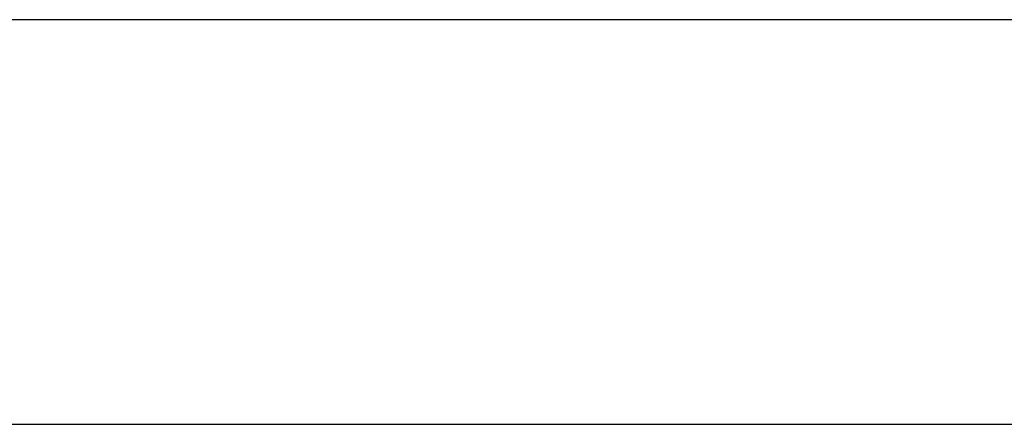
# Model space of a CAD drawing. Extents: x -25.6 to 25.6, y -10.4 to 10.4.
# Drawn here: x -0.2 to 0.6, y 5.4 to 5.7 of the extents above; entities that cross this region are included whole.
import ezdxf

# ---------------------------------------------------------------- set-up
doc = ezdxf.new("R2010")
doc.units = 0
doc.layers.get('0').update_dxf_attribs({"linetype": 'CONTINUOUS'})

msp = doc.modelspace()

# ---------------------------------------------------------------- linework, layer by layer
at = {"color": 0}
for points in [[(0.648, 5.6881), (0.4013, 5.6881), (0.1794, 5.6881), (0.1794, 5.6881), (0.162, 5.6881), (0.1446, 5.6881), (0.1272, 5.6881), (0.1098, 5.6881), (0.0924, 5.6881), (0.075, 5.6881), (0.0576, 5.6881), (0.0403, 5.6881), (0.0229, 5.6881), (0.0055, 5.6881), (-0.0117, 5.6881), (-0.0291, 5.6881), (-0.0465, 5.6881), (-0.0639, 5.6881), (-0.0813, 5.6881), (-0.0987, 5.6881), (-0.0987, 5.6881), (-0.1248, 5.6881), (-0.1509, 5.6881), (-0.177, 5.6881), (-0.2034, 5.6881)], [(-1.0719, 5.3511), (9.3223, 5.3511)], [(-1.0719, 5.3511), (9.3223, 5.3511)], [(-1.0719, 5.3511), (9.3223, 5.3511)], [(-1.0719, 5.3511), (9.3223, 5.3511)], [(-1.0719, 5.3511), (9.3223, 5.3511)], [(-1.0719, 5.3511), (9.3223, 5.3511)], [(-1.0719, 5.3511), (9.3223, 5.3511)], [(-1.0719, 5.3511), (9.3223, 5.3511)], [(-1.0719, 5.3511), (9.3223, 5.3511)], [(-1.0719, 5.3511), (9.3223, 5.3511)], [(-1.0719, 5.3511), (9.3223, 5.3511)], [(-1.0719, 5.3511), (9.3223, 5.3511)], [(-1.0719, 5.3511), (9.3223, 5.3511)], [(-1.0719, 5.3511), (9.3223, 5.3511)], [(-1.0719, 5.3511), (9.3223, 5.3511)], [(-1.0719, 5.3511), (9.3223, 5.3511)], [(-1.0719, 5.3511), (9.3223, 5.3511)], [(-1.0719, 5.3511), (9.3223, 5.3511)], [(-1.0719, 5.3511), (9.3223, 5.3511)], [(-1.0719, 5.3511), (9.3223, 5.3511)], [(-1.0719, 5.3511), (9.3223, 5.3511)]]:
    msp.add_lwpolyline(points, dxfattribs=at)

doc.saveas('drawing.dxf')
